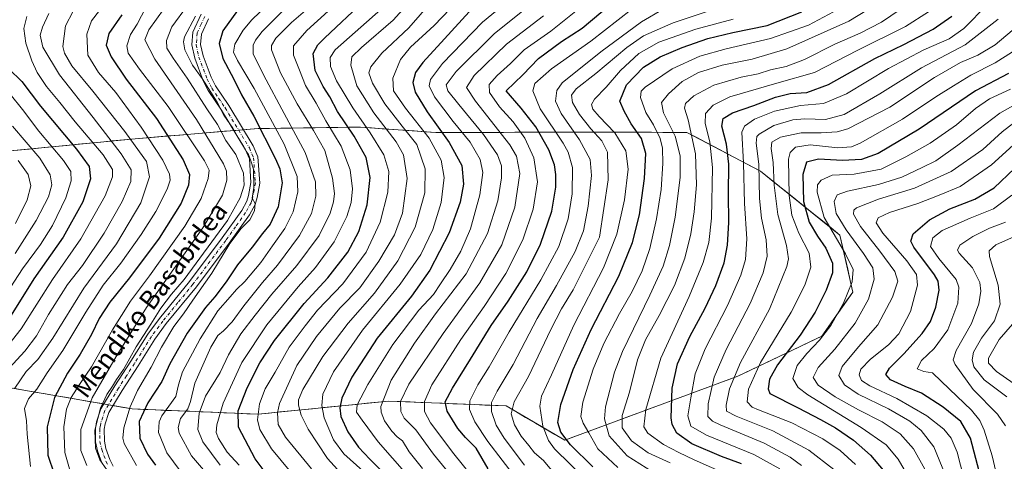
# Model space of a CAD drawing. Units: metres. Extents: x 610189 to 613622, y 4770962 to 4773332.
# Drawn here: x 610920 to 611335, y 4772023 to 4772209 of the extents above; entities that cross this region are included whole.
import ezdxf
from ezdxf.enums import TextEntityAlignment as Align

# ---------------------------------------------------------------- set-up
doc = ezdxf.new("R2010")
doc.units = ezdxf.units.M
doc.header["$MEASUREMENT"] = 0
doc.linetypes.add('DGN Style 4', pattern=[2.638475, 1.318413, -0.659207, 0.001648, -0.659207])
for name, color, linetype, lineweight in [('Arbolado forestal CxS', 92, 'Continuous', 0), ('Curva de nivel maestra', 30, 'Continuous', 30), ('Curva de nivel normal', 30, 'Continuous', 0), ('Pista no pavimentada Cxs', 111, 'Continuous', 0), ('Pista no pavimentada eje', 91, 'DGN Style 4', 0), ('Texto cartográfico', 7, 'Continuous', 0)]:
    doc.layers.add(name, color=color, linetype=linetype, lineweight=lineweight)
doc.styles.add('Style-Arial', font='txt')

# ---------------------------------------------------------------- blocks, each defined once
blk = doc.blocks.new('*U17')
at = {"layer": 'Arbolado forestal CxS', "color": 92, "linetype": 'Continuous', "lineweight": 0}
blk.add_polyline3d([(610916.994, 4772053.9002, 536.9559), (610921.5514, 4772053.1094, 533.8618), (610926.1087, 4772052.3187, 530.9363), (610930.666, 4772051.528, 528.3698), (610935.2234, 4772050.7372, 525.6783), (610939.7807, 4772049.9465, 522.4555), (610944.338, 4772049.1558, 519.2442), (610948.8954, 4772048.365, 516.4925), (610953.4527, 4772047.5743, 513.2071), (610958.01, 4772046.7836, 509.2663), (610962.5674, 4772045.9928, 507.5597), (610967.1247, 4772045.2021, 505.2994), (610971.9489, 4772045.0013, 502.0385), (610976.7732, 4772044.8004, 498.6576), (610981.5974, 4772044.5996, 495.587), (610986.4216, 4772044.3988, 492.3145), (610991.2459, 4772044.1979, 489.0319), (610996.0701, 4772043.9971, 485.6786), (611000.8944, 4772043.7962, 482.3037), (611005.7186, 4772043.5954, 479.6262), (611010.5428, 4772043.3946, 476.9361), (611015.3671, 4772043.1937, 473.9824), (611020.1913, 4772042.9929, 470.8302), (611024.7725, 4772043.4528, 467.8239), (611029.3536, 4772043.9126, 464.9062), (611033.9348, 4772044.3725, 462.1454), (611038.5159, 4772044.8324, 459.5985), (611043.0971, 4772045.2922, 457.0757), (611047.6783, 4772045.7521, 454.3869), (611052.2594, 4772046.212, 451.5717), (611056.8406, 4772046.6718, 449.1381), (611061.4217, 4772047.1317, 446.5395), (611066.0029, 4772047.5916, 443.9161), (611070.584, 4772048.0514, 441.3498), (611075.1652, 4772048.5113, 438.4753), (611079.6722, 4772048.3235, 435.8451), (611084.1792, 4772048.1357, 433.7221), (611088.6862, 4772047.9479, 431.6484), (611093.1932, 4772047.7601, 429.3157), (611097.7003, 4772047.5723, 426.7007), (611102.2073, 4772047.3845, 424.2709), (611106.7143, 4772047.1967, 421.95), (611111.2213, 4772047.0089, 419.6377), (611115.6818, 4772046.823, 416.8229), (611120.1422, 4772046.637, 414.0138), (611124.6027, 4772046.4511, 412.0906), (611128.7224, 4772044.0479, 410.2268), (611132.842, 4772041.6448, 407.7862), (611136.9617, 4772039.2416, 406.5259), (611141.0814, 4772036.8384, 404.6436), (611145.201, 4772034.4353, 402.3208), (611149.3207, 4772032.0321, 400.5204), (611153.8809, 4772033.7141, 397.5077), (611158.441, 4772035.3961, 394.3065), (611163.0012, 4772037.0781, 391.2004), (611167.5613, 4772038.7601, 388.3089), (611172.1215, 4772040.442, 385.6713), (611176.6816, 4772042.124, 383.0123), (611181.2418, 4772043.806, 380.4399), (611185.802, 4772045.488, 378.1195), (611190.3621, 4772047.17, 376.1871), (611194.9223, 4772048.852, 374.1308), (611199.4824, 4772050.534, 371.9047), (611204.0426, 4772052.216, 369.5035), (611208.6027, 4772053.8979, 366.5026), (611213.1629, 4772055.5799, 364.0865), (611217.723, 4772057.2619, 362.5977), (611222.2832, 4772058.9439, 360.2531), (611226.7002, 4772061.0642, 358.291), (611231.1172, 4772063.1846, 356.5279), (611235.5341, 4772065.3049, 354.4381), (611239.9511, 4772067.4252, 351.8366), (611244.3681, 4772069.5455, 349.6417), (611248.7851, 4772071.6659, 348.5636), (611253.202, 4772073.7862, 347.9652), (611257.619, 4772075.9065, 346.8321), (611260.2348, 4772079.6217, 346.8981), (611262.8506, 4772083.3368, 346.7258), (611265.4663, 4772087.052, 346.4094), (611268.0821, 4772090.7671, 345.9463), (611270.6979, 4772094.4823, 345.4672), (611269.6139, 4772099.2911, 346.6742), (611268.5299, 4772104.0999, 347.114), (611267.446, 4772108.9087, 346.4011), (611266.362, 4772113.7175, 345.0009), (611265.278, 4772118.5263, 343.1739), (611261.5658, 4772121.5098, 343.9869), (611257.8535, 4772124.4934, 346.0145), (611254.1413, 4772127.4769, 348.4654), (611250.4291, 4772130.4604, 351.0172), (611246.7168, 4772133.444, 353.7447), (611243.0046, 4772136.4275, 356.8671), (611239.2924, 4772139.411, 359.8695), (611235.5801, 4772142.3946, 362.9248), (611231.8679, 4772145.3781, 366.2834), (611227.9867, 4772147.4312, 369.2338), (611224.1055, 4772149.4844, 371.997), (611220.2243, 4772151.5375, 374.9124), (611216.3431, 4772153.5906, 377.5743), (611212.4619, 4772155.6437, 379.4981), (611208.5807, 4772157.6969, 381.3092), (611204.6995, 4772159.75, 384.5992), (611200.8183, 4772161.8031, 387.5137), (611197.441, 4772161.8086, 389.9986), (611194.0636, 4772161.814, 392.1247), (611190.6863, 4772161.8195, 394.0417), (611185.8692, 4772161.827, 396.6111), (611181.0522, 4772161.8345, 399.163), (611176.2351, 4772161.8419, 401.4334), (611171.4181, 4772161.8494, 404.1626), (611166.601, 4772161.8569, 406.7186), (611161.784, 4772161.8644, 409.0314), (611156.9669, 4772161.8718, 411.8813), (611152.1499, 4772161.8793, 415.3568), (611147.3856, 4772161.8697, 419.0105), (611142.6213, 4772161.8602, 422.3636), (611137.857, 4772161.8506, 426), (611133.0927, 4772161.841, 429.3089), (611128.3284, 4772161.8315, 432.0217), (611123.5641, 4772161.8219, 434.7602), (611118.7998, 4772161.8123, 437.6655), (611114.0355, 4772161.8028, 440.4967), (611109.2712, 4772161.7932, 443.2383), (611104.5069, 4772161.7836, 445.8483), (611099.7426, 4772161.7741, 448.4451), (611094.9783, 4772161.7645, 451.243), (611090.4607, 4772162.0848, 453.9758), (611085.9432, 4772162.405, 457.0212), (611081.4256, 4772162.7253, 460.2196), (611076.908, 4772163.0455, 462.809), (611072.3904, 4772163.3658, 465.5659), (611067.8729, 4772163.686, 468.5111), (611063.3553, 4772164.0063, 471.5437), (611058.5564, 4772163.9435, 474.9175), (611053.7576, 4772163.8807, 478.2824), (611048.9587, 4772163.8179, 481.4162), (611044.1598, 4772163.7551, 484.4898), (611039.361, 4772163.6923, 487.6872), (611034.5621, 4772163.6295, 490.7961), (611029.7632, 4772163.5667, 493.8922), (611024.9644, 4772163.5039, 497.4662), (611020.1655, 4772163.4411, 501.2057), (611015.4529, 4772163.048, 503.7888), (611010.7403, 4772162.655, 505.5057), (611006.0276, 4772162.2619, 508.8231), (611001.315, 4772161.8688, 513.1025), (610996.6024, 4772161.4757, 516.4997), (610991.8898, 4772161.0827, 519.4087), (610987.1772, 4772160.6896, 522.2128), (610982.4646, 4772160.2965, 525.4317), (610977.7519, 4772159.9034, 528.3936), (610973.0393, 4772159.5104, 531.2529), (610968.3267, 4772159.1173, 534.1786), (610963.5399, 4772158.6508, 537.1146), (610958.7531, 4772158.1843, 540.2269), (610953.9662, 4772157.7178, 543.2647), (610949.1794, 4772157.2513, 546.1343), (610944.3926, 4772156.7848, 549.1465), (610939.6058, 4772156.3184, 552.3043), (610934.819, 4772155.8519, 554.9619), (610930.0322, 4772155.3854, 557.3046), (610925.2453, 4772154.9189, 559.8801), (610920.4585, 4772154.4524, 562.8881), (610915.6717, 4772153.9859, 565.8601)], dxfattribs=at)

msp = doc.modelspace()

# ---------------------------------------------------------------- linework, layer by layer
at = {"layer": 'Arbolado forestal CxS', "color": 92, "linetype": 'Continuous', "lineweight": 0}
for points in [[(610915.6717, 4772153.9859, 565.8601), (610968.3267, 4772159.1173, 534.1786), (611020.1655, 4772163.4411, 501.2057), (611063.3553, 4772164.0063, 471.5437), (611094.9783, 4772161.7645, 451.243), (611152.1499, 4772161.8793, 415.3568), (611190.6863, 4772161.8195, 394.0417), (611200.8183, 4772161.8031, 387.5137), (611231.8679, 4772145.3781, 366.2834), (611265.278, 4772118.5263, 343.1739), (611270.6979, 4772094.4823, 345.4672), (611257.619, 4772075.9065, 346.8321), (611222.2832, 4772058.9439, 360.2531), (611149.3207, 4772032.0321, 400.5204), (611124.6027, 4772046.4511, 412.0906), (611111.2213, 4772047.0089, 419.6377), (611075.1652, 4772048.5113, 438.4753), (611020.1913, 4772042.9929, 470.8302), (610967.1247, 4772045.2021, 505.2994), (610912.4367, 4772054.6909, 539.9924)], [(610912.4367, 4772054.6909, 539.9924), (610967.1247, 4772045.2021, 505.2994), (611020.1913, 4772042.9929, 470.8302), (611075.1652, 4772048.5113, 438.4753), (611111.2213, 4772047.0089, 419.6377), (611124.6027, 4772046.4511, 412.0906), (611149.3207, 4772032.0321, 400.5204), (611222.2832, 4772058.9439, 360.2531), (611257.619, 4772075.9065, 346.8321), (611270.6979, 4772094.4823, 345.4672), (611265.278, 4772118.5263, 343.1739), (611231.8679, 4772145.3781, 366.2834), (611200.8183, 4772161.8031, 387.5137), (611190.6863, 4772161.8195, 394.0417), (611152.1499, 4772161.8793, 415.3568), (611094.9783, 4772161.7645, 451.243), (611063.3553, 4772164.0063, 471.5437), (611020.1655, 4772163.4411, 501.2057), (610968.3267, 4772159.1173, 534.1786), (610915.6717, 4772153.9859, 565.8601)]]:
    msp.add_polyline3d(points, dxfattribs=at)
at = {"layer": 'Curva de nivel maestra', "color": 30, "linetype": 'Continuous', "lineweight": 30, "flags": 128}
for points, elevation in [([(611022.78, 4772019.0901), (611019, 4772024.1601), (611011.98, 4772037.4501), (611011.73, 4772044.3401), (611015.51, 4772054.1501), (611020.84, 4772064.6901), (611027.02, 4772073.9801), (611039.56, 4772089.6501), (611049.49, 4772100.4101), (611057.96, 4772111.2901), (611062.61, 4772120.0401), (611066.06, 4772131.2401), (611067.36, 4772142.7801), (611065.7, 4772151.1801), (611060.63, 4772160.2001), (611053.66, 4772170.5601), (611050.38, 4772176.7701), (611047.54, 4772181.0801), (611044.22, 4772187.8401), (611043.42, 4772195.1201), (611045.32, 4772198.6901), (611048.31, 4772201.6401), (611064.65, 4772217.1401)], 475), ([(611117.13, 4772019.8801), (611112.09, 4772028.5901), (611107.53, 4772033.2101), (611104.35, 4772036.9901), (611099.87, 4772044.2801), (611099.03, 4772048.1401), (611102, 4772053.9801), (611109.67, 4772066.1501), (611118.4, 4772080.3201), (611125.53, 4772090.6501), (611133.36, 4772102.9801), (611139.18, 4772114.6501), (611143.87, 4772128.6501), (611145.52, 4772138.7501), (611145.56, 4772144.0601), (611145.01, 4772148.0901), (611142.66, 4772154.5101), (611137.17, 4772164.0801), (611130.95, 4772172.0601), (611124.62, 4772179.2801), (611131.65, 4772186.1301), (611138.31, 4772193.0001), (611147.98, 4772200.1101), (611156.62, 4772205.6901), (611168.87, 4772216.0701)], 425), ([(610962.8, 4772211.4001), (610957.3, 4772203.5501), (610956.2, 4772198.5201), (610958.27, 4772193.5901), (610964.66, 4772184.3101), (610977.39, 4772167.7201), (610988.57, 4772150.2301), (610991.34, 4772144.0001), (610990.92, 4772139.5601), (610987.78, 4772132.0201), (610978.47, 4772117.1701), (610966.02, 4772100.4301), (610957.66, 4772090.1801), (610953.24, 4772083.3101), (610950.04, 4772076.6301), (610945.26, 4772068.2601), (610939.89, 4772060.2101), (610934.38, 4772050.0401), (610931.29, 4772037.6501), (610931.55, 4772025.6801), (610934.26, 4772017.8101)], 525), ([(611011.55, 4772213.1401), (611005.32, 4772204.6001), (611003.72, 4772199.3101), (611005.32, 4772192.9701), (611009.93, 4772184.3101), (611013.16, 4772177.6401), (611018.34, 4772168.6401), (611027.49, 4772150.6301), (611029.26, 4772146.4601), (611030.29, 4772140.5701), (611028.67, 4772130.4201), (611025.19, 4772123.1201), (611022, 4772119.1001), (611017.68, 4772113.3401), (611011.52, 4772105.9501), (611006.73, 4772098.8001), (611002, 4772092.5201), (610997.96, 4772087.9801), (610990.35, 4772077.1201), (610983.05, 4772064.2001), (610979.62, 4772056.7301), (610973.69, 4772047.7601), (610970.06, 4772039.9301), (610970.32, 4772032.9201), (610973.63, 4772026.1701), (610976.95, 4772021.4201)], 500), ([(611109.14, 4772212.6601), (611098.73, 4772201.3101), (611089.52, 4772191.3101), (611086.49, 4772187.0901), (611085.36, 4772182.7701), (611086.35, 4772178.7601), (611091.39, 4772170.4601), (611100.72, 4772157.5701), (611105.92, 4772147.8001), (611106.75, 4772140.0001), (611105.32, 4772132.4401), (611100.71, 4772119.4601), (611092.54, 4772103.6901), (611084.76, 4772092.7701), (611070.31, 4772075.1001), (611059.6, 4772058.6401), (611055.38, 4772049.7101), (611054.63, 4772045.7001), (611055.06, 4772041.9601), (611057.91, 4772035.5801), (611062.46, 4772029.1301), (611067.2, 4772024.0201), (611071.86, 4772019.4201)], 450), ([(611161.17, 4772020.8401), (611151.78, 4772030.0401), (611147.74, 4772035.4301), (611146.48, 4772039.4101), (611147.68, 4772047.1001), (611152.94, 4772061.7701), (611160.46, 4772078.6901), (611172.08, 4772101.1401), (611177.92, 4772115.3201), (611180.84, 4772126.9801), (611182.94, 4772142.3201), (611183.43, 4772152.8601), (611181.61, 4772159.1801), (611177.36, 4772165.4501), (611174.39, 4772170.7401), (611172.49, 4772174.9301), (611175.29, 4772181.8101), (611182.51, 4772189.2701), (611189.49, 4772193.7101), (611198.79, 4772197.6401), (611209.55, 4772201.3501), (611220.14, 4772203.9401), (611234.61, 4772206.9001), (611249.21, 4772212.5701)], 400), ([(611223.76, 4772022.0401), (611215.42, 4772025.1401), (611202.85, 4772030.4801), (611196.58, 4772035.0401), (611194.63, 4772038.6101), (611194.14, 4772041.4401), (611194.6, 4772053.9701), (611196.9, 4772064.2301), (611202.04, 4772075.7701), (611208.43, 4772087.6601), (611212.96, 4772097.2101), (611216.46, 4772106.8401), (611217.96, 4772114.2701), (611218.49, 4772123.7801), (611218.36, 4772135.9301), (611218.43, 4772148.4501), (611217.43, 4772156.8301), (611215.51, 4772164.4301), (611216.02, 4772167.6801), (611220.07, 4772170.0201), (611228.97, 4772173.1401), (611238.1, 4772176.7101), (611244.28, 4772178.2101), (611251.26, 4772178.5901), (611260.43, 4772181.9601), (611279.97, 4772192.9501), (611292.11, 4772198.8801), (611304.54, 4772205.3101), (611312.45, 4772210.8701)], 375), ([(610915.23, 4772188.5701), (610920.59, 4772183.2201), (610928.44, 4772172.9201), (610943.63, 4772154.7701), (610949.04, 4772147.4701), (610949.59, 4772142.1601), (610946.31, 4772132.5301), (610938.03, 4772117.6501), (610925.75, 4772100.0001), (610912.58, 4772079.0601)], 550), ([(611336.3, 4772186.6801), (611322.3, 4772179.3501), (611298.64, 4772163.2201), (611281.3, 4772152.9201), (611274.31, 4772150.4001), (611266.32, 4772149.9801), (611256.27, 4772150.4601), (611251.24, 4772149.1801), (611249.66, 4772143.9801), (611249.85, 4772132.6501), (611252.27, 4772123.9801), (611255.76, 4772117.9801), (611259.31, 4772112.9801), (611262.15, 4772106.6501), (611262.14, 4772102.6501), (611259.42, 4772095.3001), (611254.89, 4772085.9401), (611248.48, 4772076.3001), (611238.95, 4772063.7601), (611235.6, 4772057.6901), (611235.08, 4772053.7201), (611235.74, 4772051.6501), (611247.69, 4772045.6701), (611257.04, 4772040.7001), (611263.42, 4772037.1901), (611270.92, 4772032.0001), (611278.17, 4772025.7401), (611283.45, 4772019.3201)], 350), ([(611325.51, 4772013.1101), (611320.26, 4772032.9301), (611316.21, 4772039.8601), (611308.77, 4772045.9401), (611299.67, 4772051.7901), (611292.74, 4772054.6601), (611286.58, 4772057.4401), (611284.58, 4772059.6501), (611286.12, 4772062.3201), (611292.23, 4772068.4001), (611299.86, 4772076.9701), (611303.43, 4772082.0601), (611305.64, 4772088.0501), (611307.11, 4772095.2601), (611306.71, 4772099.0401), (611305.16, 4772101.7201), (611296.39, 4772113.4101), (611295.07, 4772115.8701), (611296.14, 4772118.9801), (611302.96, 4772124.8901), (611311.59, 4772129.6201), (611322.1, 4772133.7101), (611330.22, 4772138.4701), (611338.78, 4772146.5501)], 325)]:
    msp.add_lwpolyline(points, dxfattribs=dict(at, elevation=elevation))
at = {"layer": 'Curva de nivel normal', "color": 30, "linetype": 'Continuous', "lineweight": 0, "flags": 128}
for points, elevation in [([(611033.98, 4772225.15), (611017.56, 4772209.27), (611013.87, 4772204.84), (611010.4, 4772198.97), (611009.75, 4772195.6), (611011.54, 4772192.13), (611018.52, 4772180.28), (611031.08, 4772156.77), (611036.57, 4772143.18), (611036.94, 4772136.7), (611034.92, 4772128.32), (611031.46, 4772121.32), (611026.18, 4772113.98), (611021.37, 4772106.98), (611014.57, 4772098.98), (611011.04, 4772095.52), (611008.42, 4772092.48), (611003.26, 4772086.52), (610995.7, 4772074.79), (610988.37, 4772060.89), (610986.6, 4772055.41), (610985.46, 4772050.44), (610979.67, 4772042.26), (610978.5, 4772039.82), (610978.24, 4772035.22), (610981.79, 4772026.66), (610989.67, 4772015.9)], 495), ([(611082.88, 4772017.55), (611070.74, 4772031.34), (611064.04, 4772040.45), (611061.63, 4772043.9), (611061.92, 4772046.89), (611066.37, 4772055.49), (611076.98, 4772072.34), (611087.93, 4772086.83), (611094.05, 4772093.47), (611097, 4772097.98), (611101.08, 4772103.98), (611105.62, 4772111.65), (611109.69, 4772121.2), (611113.62, 4772135.52), (611114.82, 4772144.87), (611113.65, 4772150.32), (611109.44, 4772157.63), (611102.39, 4772166.38), (611094.45, 4772176.86), (611092.19, 4772181.45), (611092.81, 4772184.03), (611097.9, 4772190.82), (611114.64, 4772208.23), (611131.9, 4772222.61)], 445), ([(611001.37, 4772014.66), (610992.11, 4772025.35), (610986.96, 4772034.96), (610986.56, 4772037.38), (610987.41, 4772041.2), (610990.62, 4772045.29), (610991.74, 4772048.32), (610993.46, 4772056.09), (611000.21, 4772071.18), (611003.16, 4772076.22), (611005.64, 4772078.1), (611009.26, 4772081.98), (611014.15, 4772088.7), (611022.01, 4772098.57), (611028.31, 4772105.84), (611037.66, 4772118.27), (611042.68, 4772127.6), (611044.54, 4772134.87), (611044.35, 4772140.96), (611039.96, 4772153.32), (611030.15, 4772171.64), (611023.52, 4772183.97), (611018.07, 4772194.76), (611018.07, 4772198.64), (611019.03, 4772200.66), (611021.88, 4772204.32), (611037.68, 4772220.32)], 490), ([(611042.71, 4772019.93), (611031.72, 4772033.22), (611028.61, 4772038.65), (611028.3, 4772043.58), (611029.14, 4772047.53), (611036.52, 4772063.57), (611044.74, 4772075.7), (611054.56, 4772087.65), (611063.07, 4772096.21), (611071.09, 4772107.52), (611077.65, 4772118.66), (611081.06, 4772127.7), (611082.9, 4772142.33), (611081.46, 4772152.32), (611078.39, 4772157.84), (611068.96, 4772170.08), (611061.75, 4772181.45), (611059.21, 4772190.11), (611059.69, 4772193.59), (611063.77, 4772197.64), (611077.06, 4772209.11), (611087.93, 4772221.19)], 465), ([(611057.69, 4772015.16), (611049.36, 4772024.3), (611041.26, 4772036.73), (611038.31, 4772042.59), (611037.12, 4772046.81), (611037.22, 4772049), (611039.02, 4772053.32), (611047.42, 4772067.32), (611058.12, 4772081.32), (611069.16, 4772093.98), (611079.07, 4772107.62), (611086.32, 4772121.86), (611090.45, 4772136.32), (611090.57, 4772146.44), (611087.09, 4772156.68), (611080.8, 4772164.37), (611073.54, 4772173.79), (611068.29, 4772182.62), (611066.85, 4772186.95), (611067.59, 4772189.49), (611072.31, 4772195.2), (611083.65, 4772205.85), (611097.98, 4772222.45)], 460), ([(611107.72, 4772220.97), (611094.33, 4772206.82), (611084.36, 4772197.7), (611080.12, 4772192.49), (611076.93, 4772184.64), (611077.26, 4772179.27), (611082.24, 4772171.95), (611092.17, 4772159.38), (611097.27, 4772150.09), (611098.6, 4772142.77), (611097.29, 4772132.28), (611093.73, 4772120.84), (611088.65, 4772110.25), (611080, 4772097.76), (611064.1, 4772078.35), (611051.88, 4772060.78), (611047.41, 4772051.47), (611046.97, 4772046.69), (611048.01, 4772041.47), (611051.91, 4772032.22), (611056.33, 4772026.22), (611064.28, 4772019.11)], 455), ([(611089.42, 4772020.08), (611083.75, 4772027.16), (611080.93, 4772031.75), (611078.69, 4772033.49), (611076.51, 4772035.85), (611073.48, 4772040.15), (611071.96, 4772043.87), (611071.89, 4772046.26), (611076.28, 4772057.26), (611086.05, 4772072.99), (611094.94, 4772085.26), (611107.82, 4772102.12), (611116.81, 4772119.1), (611121.19, 4772132.98), (611122.71, 4772142.64), (611122.64, 4772147.65), (611121.06, 4772152.32), (611115.15, 4772160.96), (611104.7, 4772173.58), (611100.14, 4772179.3), (611099.46, 4772181.86), (611103.65, 4772187.42), (611119.63, 4772203.3), (611138.64, 4772218.8)], 440), ([(611112.56, 4772013.92), (611102.68, 4772026.28), (611092.83, 4772039.33), (611090.32, 4772044.17), (611090.22, 4772048.38), (611093.36, 4772055.38), (611105.62, 4772074.52), (611115.35, 4772088.32), (611124.52, 4772102.34), (611131.66, 4772116.56), (611136, 4772129.42), (611137.8, 4772140.91), (611136.37, 4772151.08), (611132.57, 4772159.4), (611127.55, 4772166.26), (611121.91, 4772172.57), (611117.64, 4772178.63), (611117.51, 4772181.94), (611120.82, 4772185.83), (611126.52, 4772190.84), (611132.31, 4772196.61), (611143.48, 4772204.46), (611160.98, 4772218.71)], 430), ([(611284.71, 4772218.39), (611269, 4772208.73), (611242.9, 4772197.07), (611228.3, 4772192.61), (611215.64, 4772190.15), (611205.64, 4772187.04), (611198.86, 4772183.21), (611192.98, 4772178.09), (611190.13, 4772174.44), (611190.92, 4772170.06), (611195.84, 4772160.18), (611198.03, 4772151.85), (611197.92, 4772142.71), (611195.83, 4772126.1), (611193.43, 4772114.12), (611190.74, 4772105.4), (611185.23, 4772093.22), (611173.64, 4772069.38), (611170.33, 4772060.76), (611166.44, 4772046.09), (611166.06, 4772040.97), (611168, 4772033.9), (611175.66, 4772025.48), (611186.28, 4772018.66)], 390), ([(610924.28, 4772020.94), (610922.88, 4772034.56), (610922.54, 4772040.24), (610921.77, 4772045.32), (610923.39, 4772049.52), (610927, 4772053.59), (610931.33, 4772060.37), (610937.93, 4772069.78), (610947.56, 4772085.98), (610954.91, 4772097.32), (610962.33, 4772106.65), (610970.96, 4772118.68), (610977.06, 4772128.39), (610981.8, 4772137.79), (610983.09, 4772141.62), (610982.88, 4772144.17), (610980.09, 4772150.08), (610970.98, 4772163.98), (610960.28, 4772178.6), (610952.88, 4772187.1), (610948.47, 4772194.38), (610947.96, 4772203.23), (610949.92, 4772208.79), (610956.66, 4772217.56)], 530), ([(610972.83, 4772214.42), (610969.19, 4772207.47), (610966.38, 4772203.12), (610964.92, 4772198.31), (610965.49, 4772195.16), (610970.16, 4772188.47), (610982.33, 4772172.65), (610997.54, 4772149.74), (610999.49, 4772145.86), (610999.2, 4772142.32), (610996.2, 4772133.98), (610989.33, 4772122.32), (610974.47, 4772101.32), (610966.44, 4772090.65), (610958.82, 4772078.48), (610950, 4772062.95), (610944.87, 4772055.48), (610941.48, 4772049.98), (610939.49, 4772045.15), (610938.31, 4772037.64), (610938.77, 4772026.81), (610940.72, 4772019.98)], 520), ([(610990.48, 4772215.31), (610983.84, 4772206.37), (610981.64, 4772200.55), (610981.79, 4772197.37), (610984.35, 4772193.08), (610990.31, 4772184.71), (610998.57, 4772171.77), (611003.03, 4772165.08), (611006.64, 4772158.32), (611010.75, 4772152.54), (611014.04, 4772144.62), (611014.26, 4772139.52), (611012.56, 4772134.25), (611007.23, 4772124.71), (610988.99, 4772099.77), (610983.67, 4772093.6), (610979.13, 4772087.65), (610974.95, 4772080.98), (610968.78, 4772071.43), (610963.46, 4772061.78), (610960.5, 4772057.62), (610958.78, 4772054.76), (610956.43, 4772051.31), (610953.73, 4772045.5), (610951.42, 4772036.18), (610951.61, 4772028.63), (610953.44, 4772023.77), (610956.49, 4772019.48)], 510), ([(611004.22, 4772021.55), (610996.88, 4772031.29), (610994.83, 4772036.48), (610995.31, 4772043.38), (610997.95, 4772050.55), (611004.2, 4772060.55), (611007.67, 4772068.02), (611012.84, 4772076.93), (611018.94, 4772084.76), (611025.95, 4772093.59), (611036.52, 4772105.73), (611045.95, 4772118.37), (611050.48, 4772127.74), (611051.88, 4772132.48), (611052.32, 4772136.01), (611051.57, 4772142.44), (611048.22, 4772154.18), (611043.45, 4772162.62), (611036.69, 4772173.87), (611029.58, 4772186.96), (611025.76, 4772196.55), (611025.78, 4772198.48), (611027.67, 4772201.59), (611034.29, 4772208.11), (611044.06, 4772216.6)], 485), ([(611054.14, 4772216.92), (611040.67, 4772204.81), (611035.08, 4772198.29), (611035.11, 4772194.39), (611037.67, 4772187.97), (611040.09, 4772181.58), (611044.61, 4772174.13), (611048.72, 4772166.67), (611055.1, 4772155.98), (611058.9, 4772145.98), (611059.97, 4772138.06), (611059.36, 4772132.29), (611057.5, 4772126.39), (611052.26, 4772115.64), (611044.33, 4772104.89), (611037.01, 4772096.62), (611023.79, 4772080.6), (611013.28, 4772064.81), (611005.39, 4772047.69), (611002.74, 4772038.56), (611002.53, 4772035.28), (611003.48, 4772032.66), (611007.19, 4772026.94), (611012.15, 4772021.42)], 480), ([(611213.92, 4772214.27), (611194.98, 4772208.06), (611182.58, 4772202.46), (611175.56, 4772197.6), (611162.47, 4772186.67), (611154.22, 4772180.23), (611152.16, 4772177.51), (611152.66, 4772174.47), (611155.56, 4772169.41), (611160.35, 4772163.32), (611164.96, 4772158.3), (611167.35, 4772153.43), (611167.6, 4772141.73), (611164.02, 4772117.65), (611152.94, 4772095.48), (611147.98, 4772087.4), (611143.5, 4772078.68), (611134.1, 4772058.82), (611128.04, 4772048.25), (611126.81, 4772043.12), (611128.18, 4772038.52), (611131.04, 4772033.78), (611134.22, 4772029.82), (611136.62, 4772026.69), (611140.4, 4772023.46), (611143.74, 4772019.35)], 410), ([(611193.78, 4772022.41), (611184.55, 4772026.63), (611177.47, 4772031.79), (611173.54, 4772037.27), (611173.55, 4772042.41), (611176.55, 4772052.33), (611179.93, 4772065.91), (611183.32, 4772074.38), (611189.12, 4772084.56), (611195.63, 4772097.26), (611199.97, 4772108.79), (611202.45, 4772118.96), (611203.9, 4772128.26), (611204.79, 4772139.68), (611204.38, 4772152.74), (611201.37, 4772167.04), (611199.78, 4772172), (611200.2, 4772173.97), (611203.78, 4772177.28), (611212.08, 4772181.64), (611223.66, 4772185.03), (611230.75, 4772186.47), (611236.08, 4772188.18), (611242.62, 4772189.62), (611250.3, 4772192.47), (611263.17, 4772198.94), (611273.85, 4772203.64), (611282.83, 4772208.31), (611294.18, 4772215.97)], 385), ([(611327.42, 4772215.77), (611317.43, 4772205.57), (611311.34, 4772201.2), (611300.62, 4772196.54), (611285.78, 4772188.67), (611268.04, 4772178.01), (611258.4, 4772173.94), (611248.64, 4772173.17), (611237.64, 4772170.74), (611229.22, 4772167.36), (611225.09, 4772164.4), (611223.98, 4772161.94), (611224.61, 4772148.93), (611225.05, 4772131.76), (611226.08, 4772116.93), (611225.48, 4772108.2), (611223.57, 4772101.62), (611217.85, 4772088.78), (611208.48, 4772070.59), (611204.29, 4772060.04), (611202.47, 4772049.86), (611201.24, 4772042.24), (611202.48, 4772037.99), (611209.08, 4772034.2), (611228.93, 4772025.94), (611239.94, 4772019.95)], 370), ([(610912.02, 4772068.41), (610920.31, 4772079.03), (610933.59, 4772099.74), (610945.56, 4772116.98), (610955.71, 4772135), (610958.85, 4772143.1), (610958.89, 4772146.22), (610954.95, 4772152.39), (610943.05, 4772166.27), (610936.59, 4772174.44), (610930.97, 4772181.13), (610927.08, 4772187.04), (610924.91, 4772191.97), (610922.26, 4772199.44), (610921.52, 4772205.64), (610922.75, 4772210.63)], 545), ([(610932.07, 4772211.93), (610929.29, 4772206.19), (610928.42, 4772202.74), (610929.48, 4772197.8), (610936.49, 4772186.07), (610950.75, 4772168.14), (610962.52, 4772152.78), (610966.68, 4772146), (610966.57, 4772141.13), (610962.88, 4772132.68), (610955.27, 4772119.32), (610946.18, 4772105.65), (610939.92, 4772097.65), (610931.88, 4772084.98), (610926.84, 4772075.98), (610921.93, 4772069.51), (610915.25, 4772062.45)], 540), ([(610942.3, 4772212.88), (610939.06, 4772206.74), (610937.95, 4772198.06), (610938.59, 4772195.2), (610941.64, 4772189.82), (610950.52, 4772179.2), (610963.99, 4772162.18), (610970.2, 4772153.67), (610973.22, 4772149.5), (610974.47, 4772143.05), (610970.84, 4772132.11), (610960.52, 4772114.83), (610946.81, 4772096.11), (610933.76, 4772074.98), (610927.35, 4772065.98), (610922.49, 4772060.98), (610917.7, 4772053.92)], 535), ([(610947.98, 4772021.34), (610945.48, 4772027.65), (610945.55, 4772036.52), (610950.3, 4772049.85), (610960.32, 4772067.28), (610973.12, 4772088), (610996.94, 4772121.56), (611005.21, 4772135.37), (611007.03, 4772141.6), (611006.8, 4772145.41), (611005.53, 4772148.53), (610994.28, 4772167.27), (610976.7, 4772192.68), (610972.52, 4772200.84), (610974.2, 4772205.07), (610980.65, 4772214.04)], 515), ([(610993.82, 4772210.84), (610989.19, 4772202.1), (610988.69, 4772200.03), (610989.25, 4772196.57), (610992.55, 4772190.2), (610996.6, 4772184.58), (611002.86, 4772174.52), (611005.72, 4772169.05), (611009.58, 4772163.58), (611011.67, 4772159.78), (611013.98, 4772156.04), (611015.08, 4772153.83), (611016.1, 4772152.43), (611017.1, 4772149.85), (611018.29, 4772146.28), (611018.42, 4772138.5), (611017.67, 4772134.01), (611018.89, 4772131.79), (611018.71, 4772128.79), (611016.65, 4772124.89), (611012.98, 4772121.27), (611008.32, 4772114.89), (611000.73, 4772102.48), (610992.64, 4772091.03), (610988.74, 4772085.32), (610984.66, 4772079.89), (610979.46, 4772071.2), (610975.12, 4772062.82), (610969.42, 4772052.9), (610966.26, 4772046.08), (610963.54, 4772037.23), (610963.14, 4772032.89), (610963.74, 4772030.64), (610968.95, 4772021.32)], 505), ([(611033.96, 4772018.49), (611025.81, 4772028.36), (611020.93, 4772036.5), (611019.93, 4772040.65), (611020.71, 4772047.32), (611023.21, 4772053.65), (611027.32, 4772060.64), (611033.32, 4772071.18), (611040.05, 4772080.29), (611045.14, 4772086.9), (611055.88, 4772097.98), (611065.72, 4772111.32), (611071.54, 4772123.98), (611074.79, 4772136.65), (611075.17, 4772145.32), (611073.16, 4772152.32), (611067.43, 4772161.65), (611060.06, 4772172.19), (611053.26, 4772183.51), (611050.62, 4772189.52), (611050.55, 4772193.31), (611052.7, 4772196.63), (611071.91, 4772213.64)], 470), ([(611101.62, 4772016.8), (611093.99, 4772026.14), (611086.63, 4772036.32), (611081.68, 4772041.32), (611080.24, 4772044.14), (611080.12, 4772048.3), (611083.67, 4772055.63), (611098.15, 4772077.02), (611113.57, 4772098.35), (611122.85, 4772114.32), (611128.35, 4772130.24), (611130.36, 4772144.4), (611129, 4772151.77), (611126.24, 4772156.52), (611111.76, 4772174.99), (611107.98, 4772180.68), (611111.21, 4772185.76), (611124.8, 4772198.97), (611140.35, 4772210.94)], 435), ([(611129.06, 4772015.67), (611116.98, 4772031.44), (611111.48, 4772039.81), (611109.22, 4772044.92), (611109.42, 4772048.62), (611112.66, 4772055.32), (611117.51, 4772062.98), (611125.95, 4772077.72), (611139.25, 4772099.6), (611146.81, 4772113.75), (611150.76, 4772125.4), (611152.52, 4772135.85), (611152.56, 4772146.97), (611150.82, 4772153.46), (611148.7, 4772157.31), (611138.98, 4772171.7), (611135.84, 4772179.35), (611136.75, 4772182.4), (611143.74, 4772188.64), (611160.36, 4772200.31), (611177.66, 4772213.8)], 420), ([(611132.44, 4772021.51), (611123.79, 4772032.8), (611120.41, 4772038.38), (611118.54, 4772044.07), (611118.54, 4772047.84), (611120.86, 4772052.65), (611127.56, 4772063.98), (611137.75, 4772083.38), (611145.83, 4772097.2), (611153.76, 4772111.64), (611157.24, 4772120.3), (611159.24, 4772130.64), (611160.63, 4772143.62), (611160.08, 4772150.31), (611155.49, 4772158.65), (611147.83, 4772169.71), (611145.44, 4772174.92), (611145.99, 4772179.46), (611148.19, 4772182.71), (611164.54, 4772195.75), (611181.69, 4772208.48), (611190.74, 4772213.81)], 415), ([(611171.65, 4772020.5), (611163.34, 4772028.36), (611159.48, 4772035.12), (611157.06, 4772039.13), (611156.12, 4772041.94), (611156.97, 4772047.98), (611161.3, 4772061.98), (611165.81, 4772072.83), (611172.45, 4772085.5), (611177.68, 4772094.66), (611181.94, 4772103.48), (611185.17, 4772112.79), (611187.95, 4772125.35), (611189.9, 4772137.65), (611190.72, 4772148.65), (611190.53, 4772155.14), (611189.49, 4772159.23), (611186.73, 4772165.02), (611183.49, 4772170.24), (611181.21, 4772176.5), (611181.54, 4772179.25), (611183.2, 4772180.91), (611194.62, 4772188.66), (611206.3, 4772193.97), (611217.3, 4772197.05), (611235.97, 4772201.42), (611251.97, 4772207.03), (611264.64, 4772213.77)], 395), ([(611302.52, 4772212.63), (611292.86, 4772206.43), (611272.76, 4772196.46), (611254.61, 4772187.06), (611238.65, 4772182.52), (611218.9, 4772176.75), (611211.81, 4772173.34), (611208.6, 4772169.81), (611208.43, 4772165.61), (611210.49, 4772157.84), (611211.63, 4772146.98), (611211.11, 4772125.59), (611209.97, 4772115.34), (611207.68, 4772106.98), (611201.8, 4772092.65), (611189.78, 4772066.65), (611183.49, 4772044.9), (611182.62, 4772037.66), (611184.36, 4772034.92), (611190.92, 4772030.23), (611197.36, 4772026.89), (611203.81, 4772023.69), (611218.52, 4772017.24)], 380), ([(611220.25, 4772209.48), (611204.62, 4772205.3), (611188.97, 4772199.78), (611180.5, 4772195.01), (611172.76, 4772187.84), (611166.84, 4772180.93), (611161.88, 4772175.78), (611160.61, 4772173.55), (611161.21, 4772171.59), (611163.81, 4772168.45), (611170.46, 4772161.6), (611175.13, 4772153.98), (611176, 4772146.32), (611174.47, 4772133.38), (611171.34, 4772118.92), (611165.71, 4772104.72), (611153.12, 4772080.54), (611143.8, 4772059.55), (611139.53, 4772050.54), (611138.85, 4772046.32), (611140.04, 4772037.96), (611142.44, 4772031.88), (611145, 4772028.32), (611158.62, 4772015.08)], 405), ([(611331.94, 4772209.49), (611318.01, 4772198.65), (611299.63, 4772189.05), (611282.05, 4772178.01), (611267.02, 4772169.33), (611259.16, 4772167.2), (611250.54, 4772167.56), (611245.49, 4772167.07), (611237.46, 4772164.73), (611231.19, 4772161.1), (611230.27, 4772160.01), (611229.95, 4772157.3), (611231.04, 4772148.33), (611231.42, 4772133.87), (611232.28, 4772125.62), (611234.22, 4772116.46), (611234.63, 4772109.6), (611232.97, 4772102.64), (611227.38, 4772089.65), (611217.35, 4772070.32), (611212.26, 4772058.65), (611209.72, 4772047.32), (611209.68, 4772042), (611211.65, 4772040.04), (611214.79, 4772038.54), (611233.32, 4772030.74), (611244.26, 4772024.82), (611249.03, 4772021.36)], 365), ([(611340.51, 4772206.98), (611330.69, 4772198.74), (611323.41, 4772194.35), (611316.1, 4772191.24), (611305.07, 4772185.01), (611286.35, 4772172.48), (611268.52, 4772163.29), (611264.1, 4772162.09), (611257.3, 4772161.63), (611248.96, 4772161.67), (611240.26, 4772159.83), (611236.64, 4772157.67), (611236.26, 4772154.98), (611237.15, 4772149.05), (611237.53, 4772139.58), (611239.05, 4772127.14), (611242.8, 4772114.04), (611243.58, 4772108.53), (611242.9, 4772105.23), (611235.56, 4772087.24), (611223.41, 4772064.8), (611218.71, 4772053.65), (611217.32, 4772046.74), (611217.52, 4772044.2), (611221.48, 4772042.16), (611236.98, 4772036.01), (611252.1, 4772027.83), (611262.72, 4772019.64)], 360), ([(611271.77, 4772021.78), (611265.36, 4772027.7), (611258.02, 4772032.62), (611245, 4772039.33), (611230.96, 4772044.79), (611228.33, 4772045.97), (611226.2, 4772048.16), (611226.73, 4772053.56), (611231.86, 4772064.82), (611244.67, 4772086.02), (611250.54, 4772097.4), (611252.98, 4772104.98), (611252.3, 4772110.82), (611247.9, 4772119.31), (611244.99, 4772126.94), (611243.85, 4772135.21), (611243.63, 4772150.47), (611244.27, 4772153.37), (611246.54, 4772155.59), (611252.7, 4772156.58), (611264.32, 4772155.22), (611270.09, 4772155.72), (611273.81, 4772157.3), (611291.64, 4772167.39), (611305.64, 4772176.78), (611313.03, 4772181.36), (611320.37, 4772185.89), (611330.72, 4772191.16), (611338.02, 4772195.71)], 355), ([(610915.68, 4772177.9), (610920.91, 4772171.45), (610927.86, 4772162.32), (610938.14, 4772149.98), (610941.27, 4772145.32), (610941.38, 4772141.32), (610939.11, 4772134.21), (610933.58, 4772122.57), (610928.52, 4772114.55), (610920.86, 4772104.32), (610912.65, 4772091.54)], 555), ([(611293.32, 4772017.95), (611289.81, 4772024.01), (611284.75, 4772030.04), (611274.24, 4772037.37), (611251.75, 4772051.14), (611247.61, 4772054.2), (611245.45, 4772057.96), (611247.28, 4772063.45), (611251.31, 4772068.61), (611256.68, 4772074.15), (611261.46, 4772080.42), (611266.7, 4772089.73), (611270.44, 4772098.8), (611270.9, 4772103.92), (611267.65, 4772110.66), (611258.62, 4772125.97), (611255.69, 4772136.59), (611255.82, 4772139.71), (611257.41, 4772141.67), (611261.97, 4772143.71), (611271.3, 4772144.13), (611282.64, 4772146.36), (611292.97, 4772151.53), (611303.3, 4772157.28), (611314.3, 4772164.95), (611322.33, 4772171.84), (611328.24, 4772175.96), (611337.06, 4772180.04)], 345), ([(611348.76, 4772179.04), (611332.58, 4772169.85), (611314.97, 4772156.38), (611305.61, 4772149.81), (611299.87, 4772147.04), (611291.28, 4772142.91), (611281.46, 4772139.78), (611268.44, 4772136.98), (611264.1, 4772135.4), (611262.87, 4772132.71), (611263.63, 4772127.64), (611267.86, 4772120.67), (611275.24, 4772110.76), (611279.14, 4772104.62), (611279.73, 4772099.94), (611277.3, 4772091.53), (611271.61, 4772081.33), (611263.18, 4772070.44), (611256.06, 4772062.7), (611253.97, 4772058.39), (611256.04, 4772055.18), (611263.3, 4772050.35), (611273.08, 4772044.82), (611283.06, 4772039.69), (611290.61, 4772034.64), (611296.18, 4772028.39), (611301.09, 4772019.77)], 340), ([(611344.02, 4772169.99), (611333.66, 4772162.06), (611325.49, 4772154.54), (611312.05, 4772145.35), (611296.74, 4772138.32), (611281.57, 4772133.69), (611272.29, 4772129.98), (611271.16, 4772129.07), (611271, 4772127.26), (611273.98, 4772122.05), (611282.09, 4772111.77), (611288.36, 4772103.19), (611289.62, 4772099.05), (611287.4, 4772092.32), (611281.29, 4772080.65), (611273.05, 4772071.34), (611266.17, 4772063.09), (611264.8, 4772059.24), (611267.18, 4772055.31), (611272.97, 4772051.36), (611285.73, 4772045.19), (611294.68, 4772040.04), (611299.43, 4772036.05), (611304.84, 4772029.22), (611309.58, 4772017.56)], 335), ([(610917.8, 4772110.7), (610926.62, 4772124.58), (610931.84, 4772134.65), (610933.28, 4772139.65), (610932.55, 4772143.86), (610928.18, 4772150.86), (610916.75, 4772164.4)], 560), ([(611318.84, 4772010.56), (611314.62, 4772026.97), (611312.12, 4772032.8), (611308.97, 4772036.65), (611301.89, 4772042.3), (611289.17, 4772049.61), (611277.85, 4772054.94), (611274.39, 4772057.24), (611273.32, 4772059.55), (611274.12, 4772061.99), (611278.09, 4772066.24), (611285.72, 4772072.18), (611290.09, 4772076.86), (611295.05, 4772086.24), (611297.89, 4772097.32), (611297.56, 4772101.9), (611293.48, 4772107.66), (611283.31, 4772119.34), (611280.53, 4772123.68), (611281.38, 4772125.74), (611286.14, 4772128.07), (611298.09, 4772131.88), (611307.04, 4772135.29), (611315.97, 4772139.02), (611329.06, 4772148.1), (611342.83, 4772160.58)], 330), ([(610919.12, 4772149.96), (610923.27, 4772143.98), (610924.44, 4772139.24), (610922.89, 4772133.3), (610917.92, 4772123.32)], 565), ([(611337.64, 4772135.3), (611329.97, 4772129.5), (611320.16, 4772125.66), (611308.34, 4772120.4), (611304.46, 4772117.32), (611303.48, 4772113.65), (611306.98, 4772108.65), (611314.19, 4772099.77), (611315.3, 4772096.58), (611314.95, 4772089.81), (611310.75, 4772078.54), (611304.97, 4772070.68), (611299.6, 4772065.65), (611297.8, 4772062.12), (611300.66, 4772061.04), (611304.21, 4772060.39), (611311.44, 4772053.47), (611320.69, 4772044.63), (611324.14, 4772040.25), (611325.98, 4772036.19), (611329.36, 4772025.4), (611342.87, 4771967.66)], 320), ([(611334.94, 4772123.94), (611328.28, 4772121.4), (611321.21, 4772117.97), (611315.82, 4772114.22), (611314.84, 4772112.18), (611315.54, 4772110.86), (611321.12, 4772104.67), (611324.23, 4772098.47), (611324.68, 4772094.9), (611323.84, 4772089.44), (611320.7, 4772081.24), (611314.18, 4772069.8), (611312.99, 4772065.88), (611313.83, 4772063.9), (611321.32, 4772053.34), (611331.68, 4772043.02), (611335.04, 4772038.06)], 315), ([(611335.62, 4772050.27), (611325.98, 4772057.44), (611321.61, 4772062.98), (611320.98, 4772065.95), (611321.56, 4772069.06), (611324.95, 4772075.08), (611330.33, 4772082.35), (611332.75, 4772089.41), (611331.89, 4772097.33), (611328.32, 4772109.42), (611328.14, 4772111.8), (611330.89, 4772114.44), (611341.26, 4772118.99)], 310), ([(611337.89, 4772080.87), (611332.4, 4772074.54), (611327.83, 4772066.54), (611327.88, 4772064.55), (611331.18, 4772060.95), (611341.5, 4772053.76)], 305)]:
    msp.add_lwpolyline(points, dxfattribs=dict(at, elevation=elevation))
at = {"layer": 'Pista no pavimentada Cxs', "color": 111, "linetype": 'Continuous', "lineweight": 0}
for points in [[(610954.4001, 4772022.4201, 534.722), (610952.5201, 4772027.5601, 536.5394), (610951.7401, 4772031.2601, 529.9903), (610951.7101, 4772036.9001, 523.5054), (610952.1101, 4772039.8001, 522.2274), (610953.9501, 4772045.2401, 519.2519), (610959.7901, 4772054.9201, 527.9062), (610966.5601, 4772065.3501, 520.0082), (610973.7001, 4772076.7201, 517.5111), (610978.6001, 4772083.3901, 513.8625), (610991.2701, 4772098.8801, 513.5375), (611005.0501, 4772117.2901, 508.4244), (611013.3801, 4772128.9301, 511.866), (611015.4901, 4772132.7801, 512.4847), (611016.1801, 4772135.1601, 510.2718), (611017.1601, 4772140.6501, 507.7339), (611016.4801, 4772150.6201, 509.767), (611014.8601, 4772154.4201, 512.4577), (611004.7901, 4772171.1401, 520.8937), (610999.1001, 4772179.5001, 523.7958), (610997.0301, 4772183.5401, 520.8907), (610993.4501, 4772193.0501, 522.7566), (610992.2801, 4772198.6601, 514.7049), (610992.7201, 4772204.1001, 518.8639), (610996.1401, 4772211.7001, 514.356)], [(610954.4001, 4772022.4201, 534.722), (610952.5201, 4772027.5601, 536.5394), (610951.7401, 4772031.2601, 529.9903), (610951.7101, 4772036.9001, 523.5054), (610952.1101, 4772039.8001, 522.2274), (610953.9501, 4772045.2401, 519.2519), (610959.7901, 4772054.9201, 527.9062), (610966.5601, 4772065.3501, 520.0082), (610973.7001, 4772076.7201, 517.5111), (610978.6001, 4772083.3901, 513.8625), (610991.2701, 4772098.8801, 513.5375), (611005.0501, 4772117.2901, 508.4244), (611013.3801, 4772128.9301, 511.866), (611015.4901, 4772132.7801, 512.4847), (611016.1801, 4772135.1601, 510.2718), (611017.1601, 4772140.6501, 507.7339), (611016.4801, 4772150.6201, 509.767), (611014.8601, 4772154.4201, 512.4577), (611004.7901, 4772171.1401, 520.8937), (610999.1001, 4772179.5001, 523.7958), (610997.0301, 4772183.5401, 520.8907), (610993.4501, 4772193.0501, 522.7566), (610992.2801, 4772198.6601, 514.7049), (610992.7201, 4772204.1001, 518.8639), (610996.1401, 4772211.7001, 514.356)], [(610999.2701, 4772209.7201, 507.6763), (610996.3201, 4772203.1801, 507.4287), (610995.9701, 4772198.9001, 506.9081), (610996.9801, 4772194.0701, 508.2271), (611000.3801, 4772185.0301, 512.1888), (611002.2501, 4772181.3801, 515.6334), (611007.8801, 4772173.1201, 517.1839), (611018.1301, 4772156.1001, 513.0559), (611020.1001, 4772151.4901, 510.4729), (611020.8501, 4772140.4501, 505.8073), (611019.7501, 4772134.3301, 507.2796), (611018.8901, 4772131.3801, 508.3805), (611016.4801, 4772126.9801, 508.1097), (611008.0101, 4772115.1301, 505.4978), (610994.1601, 4772096.6201, 509.1697), (610981.5001, 4772081.1501, 510.2252), (610976.7301, 4772074.6601, 513.1383), (610969.6501, 4772063.3801, 516.9791), (610962.8901, 4772052.9801, 520.6084), (610957.2901, 4772043.7001, 513.6239), (610955.6901, 4772038.9501, 515.3385), (610955.3701, 4772036.6601, 516.273), (610955.4001, 4772031.6501, 518.7883), (610956.0501, 4772028.5801, 521.5627), (610957.7701, 4772023.8701, 522.8971), (610959.1701, 4772021.0601, 521.0656)], [(610999.2701, 4772209.7201, 507.6763), (610996.3201, 4772203.1801, 507.4287), (610995.9701, 4772198.9001, 506.9081), (610996.9801, 4772194.0701, 508.2271), (611000.3801, 4772185.0301, 512.1888), (611002.2501, 4772181.3801, 515.6334), (611007.8801, 4772173.1201, 517.1839), (611018.1301, 4772156.1001, 513.0559), (611020.1001, 4772151.4901, 510.4729), (611020.8501, 4772140.4501, 505.8073), (611019.7501, 4772134.3301, 507.2796), (611018.8901, 4772131.3801, 508.3805), (611016.4801, 4772126.9801, 508.1097), (611008.0101, 4772115.1301, 505.4978), (610994.1601, 4772096.6201, 509.1697), (610981.5001, 4772081.1501, 510.2252), (610976.7301, 4772074.6601, 513.1383), (610969.6501, 4772063.3801, 516.9791), (610962.8901, 4772052.9801, 520.6084), (610957.2901, 4772043.7001, 513.6239), (610955.6901, 4772038.9501, 515.3385), (610955.3701, 4772036.6601, 516.273), (610955.4001, 4772031.6501, 518.7883), (610956.0501, 4772028.5801, 521.5627), (610957.7701, 4772023.8701, 522.8971), (610959.1701, 4772021.0601, 521.0656)]]:
    msp.add_polyline3d(points, dxfattribs=at)
at = {"layer": 'Pista no pavimentada eje', "color": 91, "linetype": 'DGN Style 4', "lineweight": 0}
msp.add_polyline3d([(610997.7051, 4772210.7101, 509.4416), (610996.2301, 4772207.4401, 509.7995), (610994.5201, 4772203.6401, 513.0748), (610994.3001, 4772200.9201, 511.8772), (610994.1251, 4772198.7801, 510.7452), (610995.2151, 4772193.5601, 515.0897), (610998.7051, 4772184.2851, 516.3436), (611000.6751, 4772180.4401, 519.8265), (611003.5201, 4772176.2601, 521.8895), (611006.3351, 4772172.1301, 518.5562), (611016.4951, 4772155.2601, 512.3425), (611018.2901, 4772151.0551, 509.5158), (611019.0051, 4772140.5501, 506.6867), (611018.4551, 4772137.4901, 507.0355), (611017.9651, 4772134.7451, 508.735), (611017.6201, 4772133.5551, 509.7223), (611017.1901, 4772132.0801, 510.573), (611014.9301, 4772127.9551, 509.9005), (611010.6951, 4772122.0301, 506.7509), (611006.5301, 4772116.2101, 506.6737), (610992.7151, 4772097.7501, 511.0705), (610986.3851, 4772090.0151, 512.0397), (610980.0501, 4772082.2701, 512.1143), (610975.2151, 4772075.6901, 515.3284), (610968.1051, 4772064.3651, 518.2727), (610964.7251, 4772059.1651, 526.6392), (610961.3401, 4772053.9501, 524.5222), (610955.6201, 4772044.4701, 516.853), (610954.7001, 4772041.7501, 517.1986), (610953.9001, 4772039.3751, 518.9015), (610953.7001, 4772037.9251, 519.3781), (610953.5401, 4772036.7801, 520.1426), (610953.5701, 4772031.4551, 524.6668), (610954.2851, 4772028.0701, 528.8746), (610956.0851, 4772023.1451, 528.8356), (610956.8701, 4772021.5651, 525.8704)], dxfattribs=at)

# ---------------------------------------------------------------- block references
at = {"layer": 'Arbolado forestal CxS', "color": 92, "linetype": 'Continuous', "lineweight": 0}
msp.add_blockref('*U17', (0, 0), dxfattribs=at)

# ---------------------------------------------------------------- texts
at = {"layer": 'Texto cartográfico', "color": 7, "linetype": 'Continuous', "lineweight": 0, "style": 'Style-Arial'}
msp.add_text('Mendiko Basabidea', height=8, rotation=52.986863, dxfattribs=at).set_placement((610974.566, 4772091.2856), align=Align.MIDDLE_CENTER)

doc.saveas('drawing.dxf')
